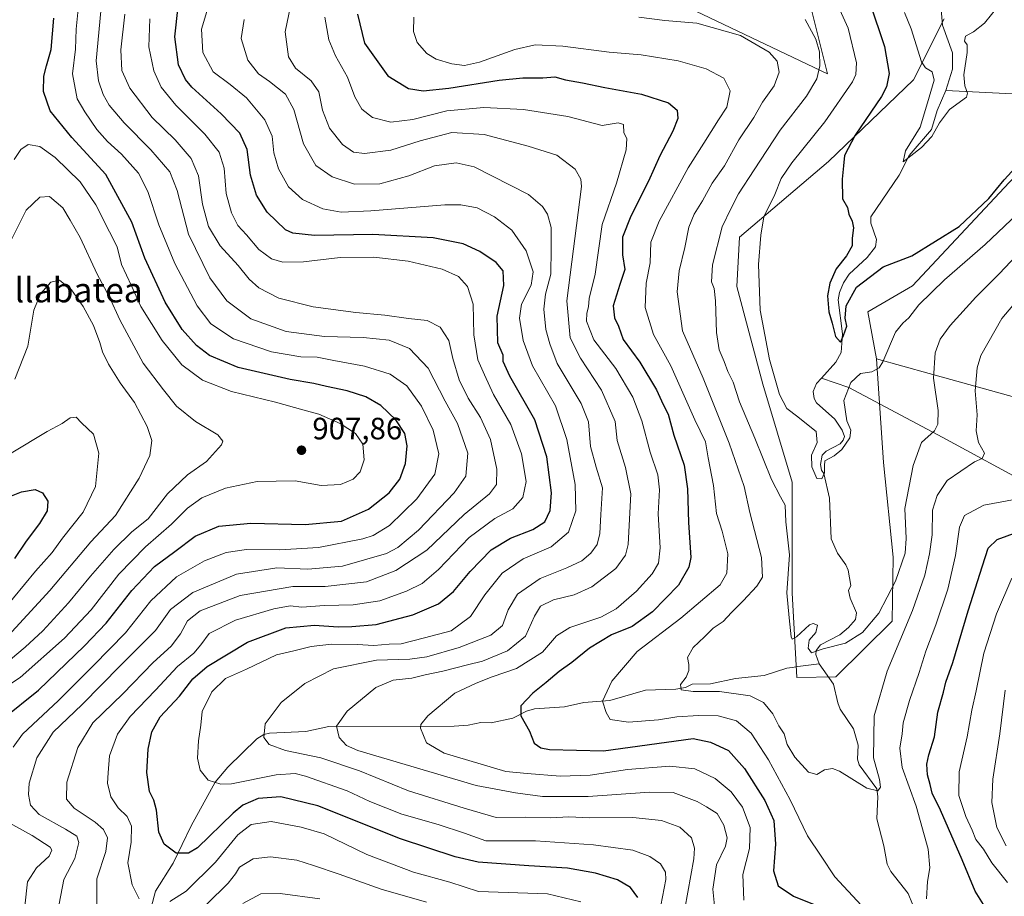
# Model space of a CAD drawing. Units: metres. Extents: x 651489 to 654945, y 4743980 to 4746369.
# Drawn here: x 652622 to 652941, y 4744496 to 4744780 of the extents above; entities that cross this region are included whole.
import ezdxf
from ezdxf.enums import TextEntityAlignment as Align

# ---------------------------------------------------------------- set-up
doc = ezdxf.new("R2010")
doc.units = ezdxf.units.M
doc.header["$MEASUREMENT"] = 0
for name, color, linetype, lineweight in [('Arbolado forestal CxS', 92, 'Continuous', 0), ('Corriente natural lineal', 142, 'Continuous', 13), ('Curva de nivel maestra', 30, 'Continuous', 30), ('Curva de nivel normal', 30, 'Continuous', 0), ('Pastizal CxS', 92, 'Continuous', 0), ('Punto de cota en terreno', 7, 'Continuous', 0), ('Rótulo de punto de cota en terreno', 7, 'Continuous', 0), ('Suelo desnudo CxS', 253, 'Continuous', 0), ('Texto cartográfico', 7, 'Continuous', 0)]:
    doc.layers.add(name, color=color, linetype=linetype, lineweight=lineweight)
doc.styles.add('Style-Arial', font='txt')

# ---------------------------------------------------------------- blocks, each defined once
blk = doc.blocks.new('5PATER')
at = {"layer": 'Suelo desnudo CxS', "linetype": 'Continuous', "lineweight": 0}
h = blk.add_hatch(color=51, dxfattribs=at)
edge = h.paths.add_edge_path()
edge.add_ellipse((0, 0), major_axis=(-0.11, -0.111), ratio=0.999422, start_angle=0, end_angle=360)

msp = doc.modelspace()

# ---------------------------------------------------------------- linework, layer by layer
at = {"layer": 'Arbolado forestal CxS', "color": 92, "linetype": 'Continuous', "lineweight": 0}
for points in [[(652900.0237, 4744670.2083, 828.8346), (652897.2571, 4744685.4261, 826.5052), (652911.7631, 4744693.9027, 826.8411), (652943.0781, 4744727.4187, 825.0527), (652966.8921, 4744751.9239, 827.8946), (652968.4387, 4744776.7415, 824.77), (652952.3261, 4744791.1283, 822.1013), (652930.9419, 4744818.1539, 817.5118), (652904.3473, 4744872.6551, 813.5852), (652876.8305, 4744909.7185, 809.1598), (652870.3715, 4744962.4755, 805.3965), (652880.9511, 4745012.1953, 807.4015), (652833.3467, 4745049.2221, 801.5204), (652816.4215, 4745080.9587, 800.6652), (652803.7271, 4745117.9841, 801.5353), (652783.6279, 4745142.3157, 793.6389), (652778.3383, 4745152.8947, 791.1293), (652788.9177, 4745180.3989, 790.5052), (652798.4387, 4745196.2675, 790.3312), (652803.7291, 4745214.2511, 790.4783), (652794.2083, 4745223.7719, 789.0368), (652781.5137, 4745228.0039, 787.6172), (652764.1675, 4745209.1235, 792.8309)], [(652823.4883, 4744791.6173, 833.9684), (652884.1565, 4744762.6611, 834.6611), (652874.5053, 4744801.2683, 828.4784)], [(652874.5053, 4744801.2683, 828.4784), (652884.1565, 4744762.6611, 834.6611), (652823.4883, 4744791.6173, 833.9684)], [(652921.9493, 4744780.5129, 817.7203), (652912.0623, 4744760.6603, 822.0089), (652884.4611, 4744734.1921, 826.9811), (652855.5601, 4744709.6121, 833.1992), (652854.7247, 4744693.6405, 832.5818), (652863.1861, 4744661.9089, 831.0627), (652872.7055, 4744630.1775, 832.3976), (652872.7047, 4744594.2143, 835.3674), (652874.1791, 4744566.8399, 836.2091), (652886.8981, 4744567.0259, 835.8763), (652905.0811, 4744585.0921, 836.3033), (652905.4945, 4744605.8497, 833.6728), (652902.3213, 4744636.5231, 831.3376), (652900.0237, 4744670.2083, 828.8346), (652917.1637, 4744665.4303, 834.0386), (652958.8355, 4744653.8141, 851.6299)], [(652900.0237, 4744670.2083, 828.8346), (652902.3213, 4744636.5231, 831.3376), (652905.4945, 4744605.8497, 833.6728), (652905.0811, 4744585.0921, 836.3033), (652886.8981, 4744567.0259, 835.8763), (652874.1791, 4744566.8399, 836.2091), (652872.7047, 4744594.2143, 835.3674), (652872.7055, 4744630.1775, 832.3976), (652863.1861, 4744661.9089, 831.0627), (652854.7247, 4744693.6405, 832.5818), (652855.5601, 4744709.6121, 833.1992), (652884.4611, 4744734.1921, 826.9811), (652912.0623, 4744760.6603, 822.0089), (652921.9493, 4744780.5129, 817.7203)], [(652958.8355, 4744653.8141, 851.6299), (652917.1637, 4744665.4303, 834.0386), (652900.0237, 4744670.2083, 828.8346), (652897.2571, 4744685.4261, 826.5052), (652911.7631, 4744693.9027, 826.8411), (652943.0781, 4744727.4187, 825.0527)], [(652900.0237, 4744670.2083, 828.8346), (652917.1637, 4744665.4303, 834.0386), (652958.8355, 4744653.8141, 851.6299), (653027.5165, 4744640.2501, 884.5705)], [(652900.0237, 4744670.2083, 828.8346), (652917.1637, 4744665.4303, 834.0386), (652958.8355, 4744653.8141, 851.6299), (653027.5165, 4744640.2501, 884.5705)]]:
    msp.add_polyline3d(points, dxfattribs=at)
at = {"layer": 'Corriente natural lineal', "color": 142, "linetype": 'Continuous', "lineweight": 13}
for points in [[(652922.5061, 4744757.2261, 818.8397), (652924.6838, 4744764.1617, 818.873), (652924.6938, 4744769.5055, 818.7578), (652921.3966, 4744778.4807, 817.9769), (652920.6532, 4744787.5201, 817.0752)], [(653136.3601, 4744678.5401, 903.6366), (653130.7101, 4744685.1701, 899.3395), (653111.4501, 4744703.3601, 886.4008), (653095.7701, 4744716.2101, 875.842), (653086.9101, 4744721.4301, 870.7194), (653081.2501, 4744724.3001, 868.3812), (653071.7601, 4744729.5601, 863.989), (653055.4601, 4744739.0901, 853.2942), (653038.7201, 4744744.2001, 847.6951), (653028.6201, 4744749.5601, 845.4292), (653017.6501, 4744752.1501, 842.5857), (653006.9301, 4744755.2101, 837.4943), (652984.7101, 4744759.7701, 828.2446), (652962.794, 4744764.6681, 823.5695), (652944.1673, 4744756.2014, 821.7278), (652922.5061, 4744757.2261, 818.8397)], [(652882.175, 4744663.9491, 827.391), (652886.8003, 4744669.0667, 826.6374), (652888.5402, 4744672.207, 826.3005), (652889.0107, 4744678.3036, 825.4817), (652887.6534, 4744689.2698, 824.9961), (652887.9998, 4744691.662, 825.1423), (652889.3466, 4744694.8027, 824.7917), (652891.1721, 4744697.6347, 823.9076), (652897.0242, 4744703.0399, 823.8867), (652899.671, 4744706.4816, 823.6349), (652900.0331, 4744708.8541, 823.4091), (652898.2197, 4744714.2258, 822.5405), (652898.2214, 4744716.2911, 822.3711), (652907.4108, 4744729.7559, 821.7882), (652910.6679, 4744736.1914, 821.6196), (652917.8328, 4744744.5414, 819.903), (652919.7166, 4744750.708, 819.6122), (652922.5061, 4744757.2261, 818.8397)], [(652881.4527, 4744571.2731, 835.3986), (652880.3385, 4744574.2755, 835.3129), (652880.4911, 4744575.6017, 835.2614), (652881.8395, 4744577.3736, 835.2138), (652888.1598, 4744580.6449, 834.8574), (652890.9805, 4744582.989, 834.5984), (652893.1882, 4744585.6018, 834.2703), (652893.6018, 4744587.7483, 834.039), (652891.5371, 4744592.5824, 833.0782), (652891, 4744595, 832.857), (652891.6744, 4744596.6657, 832.6772), (652890.8104, 4744601.5803, 832.2276), (652890.0587, 4744603.3083, 832.2189), (652887.4208, 4744607.1688, 832.7), (652885.3579, 4744611.8132, 832.3432), (652884.825, 4744624.9275, 831.2605), (652883, 4744633, 830.0743), (652882.2228, 4744634.1048, 829.9312), (652881.8223, 4744635.9355, 829.8333), (652882.4624, 4744638.886, 829.5351), (652883.7017, 4744640.1832, 829.3803), (652888.2465, 4744642.6083, 828.5122), (652889.2017, 4744643.7639, 828.7712), (652889.608, 4744645.0276, 828.9149), (652888.9088, 4744647.0303, 828.8184), (652886.5044, 4744650.6065, 828.6511), (652880.6054, 4744655.8792, 828.1988), (652879.7912, 4744657.3123, 828.2904), (652879.5235, 4744659.5511, 828.2124), (652880.5608, 4744662.1631, 827.7958), (652882.175, 4744663.9491, 827.391)], [(653103.5501, 4744575.7601, 903.886), (653094.1507, 4744578.6452, 899.4066), (653062.01, 4744581.04, 885.2778), (653041.2819, 4744585.8408, 877.1803), (653011.78, 4744601.9, 864.5878), (652976.4588, 4744617.2601, 851.7346), (652950.6619, 4744628.8357, 844.1101), (652921.5577, 4744644.7107, 835.8772), (652891.0971, 4744660.8563, 829.3088), (652882.175, 4744663.9491, 827.391)], [(652663.831, 4744488.5414, 880.8741), (652666.1784, 4744497.4547, 878.7447), (652671.8941, 4744506.5153, 875.8434), (652677.6797, 4744518.7186, 872.9315), (652685.5022, 4744532.7993, 869.5644), (652689.6209, 4744537.7142, 868.2105), (652699.0344, 4744546.8994, 865.7334), (652701.2943, 4744548.2799, 865.3006), (652703.0921, 4744548.7715, 864.9843), (652714.8705, 4744549.3123, 862.8016), (652722.3842, 4744550.8773, 861.1094), (652763.0185, 4744551.0095, 853.8673), (652767.5352, 4744551.3044, 853.2441), (652771.6975, 4744552.2184, 852.8323), (652775.0413, 4744552.1243, 852.4219), (652782.086, 4744553.5552, 851.3664), (652786.5127, 4744555.8574, 850.4146), (652789.1228, 4744556.6757, 849.8647), (652798.878, 4744557.2909, 847.6783), (652805.1189, 4744558.7121, 846.6176), (652813.5179, 4744559.3591, 845.4399), (652825.1155, 4744562.7212, 843.0155), (652834.9749, 4744563.0607, 840.9905), (652838.0988, 4744563.5663, 840.3418), (652840.2175, 4744564.6131, 840.0492), (652846.2206, 4744564.7584, 839.1479), (652854.3169, 4744566.5047, 838.022), (652863.6308, 4744567.4586, 837.0123), (652870.9401, 4744569.8468, 836.178), (652872.7005, 4744570.0873, 835.9945), (652874.5252, 4744570.3345, 835.8933), (652881.4527, 4744571.2731, 835.3986)], [(652911.7005, 4744493.289, 844.357), (652910.274, 4744496.6997, 844.309), (652904.6487, 4744503.8058, 842.8939), (652903.4726, 4744506.2107, 842.4081), (652902.4484, 4744512.1401, 841.7878), (652900.0947, 4744520.9322, 841.1493), (652900.5203, 4744528.1483, 840.4763), (652900.1084, 4744530.7001, 840.2484), (652894.4062, 4744538.4818, 839.1979), (652893.9032, 4744540.3043, 839.1027), (652894.1186, 4744544.8472, 838.8126), (652892.5321, 4744550.1223, 838.1168), (652888.2362, 4744556.5673, 836.9288), (652887.4565, 4744558.5308, 836.5992), (652886.0885, 4744564.6798, 836.0849), (652881.4527, 4744571.2731, 835.3986)]]:
    msp.add_polyline3d(points, dxfattribs=at)
at = {"layer": 'Curva de nivel maestra', "color": 30, "linetype": 'Continuous', "lineweight": 30, "flags": 128}
for points, elevation in [([(652822.65, 4744495.3701), (652820.21, 4744498.7101), (652815.99, 4744501.1201), (652808.87, 4744503.2901), (652799.84, 4744504.9201), (652787.24, 4744505.7301), (652770.78, 4744506.8701), (652763.37, 4744508.5701), (652745.67, 4744514.4301), (652718.83, 4744525.2001), (652706.81, 4744528.1101), (652699.51, 4744527.4901), (652694.53, 4744525.3301), (652691.37, 4744522.8201), (652679.73, 4744511.5401), (652676.84, 4744509.7701), (652672.9, 4744509.8001), (652669.02, 4744512.6801), (652667.2, 4744516.5901), (652666.53, 4744523.7701), (652665.65, 4744527.0401), (652664.18, 4744529.8001), (652663.4, 4744535.9201), (652663.82, 4744543.5801), (652665.01, 4744549.1601), (652667.66, 4744554.0301), (652673.9, 4744560.7801), (652678.24, 4744566.3601), (652682.94, 4744570.3301), (652696.04, 4744578.2201), (652708.47, 4744582.9201), (652717.7, 4744583.7801), (652725.46, 4744583.2201), (652729.88, 4744583.3501), (652737.69, 4744584.0001), (652749.62, 4744587.1201), (652757.95, 4744590.7401), (652762.82, 4744594.6801), (652768.24, 4744601.2101), (652775.08, 4744608.2001), (652781.26, 4744612.0101), (652788.57, 4744614.8401), (652792.41, 4744617.2901), (652794.23, 4744621.0201), (652794.58, 4744626.7101), (652793.08, 4744638.3901), (652789.25, 4744650.4401), (652781.09, 4744664.5601), (652778.9, 4744669.3401), (652778.95, 4744671.3701), (652777.25, 4744675.3201), (652777.01, 4744684.0401), (652779.19, 4744694.0001), (652778.89, 4744698.7101), (652776.66, 4744701.4301), (652771.32, 4744704.9801), (652766.01, 4744707.4501), (652756.26, 4744709.4901), (652736.66, 4744710.5101), (652717.71, 4744710.2001), (652710.74, 4744710.9401), (652708.35, 4744712.0201), (652702.35, 4744717.8001), (652698.97, 4744723.2601), (652697.02, 4744729.8101), (652695.92, 4744738.0701), (652693.52, 4744743.3701), (652687.48, 4744749.6801), (652677.96, 4744758.3701), (652675.85, 4744760.8601), (652673.57, 4744765.6101), (652672.43, 4744774.6701), (652673.53, 4744784.4701)], 875), ([(652897.91, 4744785.6301), (652902.64, 4744771.5301), (652904.16, 4744762.7601), (652903.24, 4744758.4601), (652901.64, 4744755.3401), (652893.08, 4744742.8001), (652889.64, 4744736.1001), (652889.37, 4744732.8201), (652888.85, 4744728.4401), (652889.01, 4744722.1001), (652890.58, 4744719.3101), (652891.05, 4744717.0701), (652892.16, 4744714.8801), (652892.53, 4744712.6701), (652892.17, 4744709.3701), (652892.09, 4744706.8401), (652890.26, 4744703.6501), (652886.95, 4744699.3601), (652884.85, 4744694.7301), (652884.19, 4744690.5801), (652884.57, 4744685.4301), (652885.66, 4744681.7401), (652886.76, 4744677.4801), (652888.37, 4744675.6401), (652889.36, 4744677.7001), (652890.38, 4744680.8001), (652889.9, 4744683.3701), (652890.17, 4744687.3701), (652893.51, 4744693.4201), (652902.18, 4744700.0301), (652911.51, 4744703.6501), (652926.88, 4744713.0701), (652936.47, 4744722.2101), (652941.42, 4744728.2601), (652947.63, 4744734.9401)], 825), ([(652731.71, 4744782.0501), (652734, 4744772.6201), (652741.51, 4744762.0201), (652748.18, 4744757.9201), (652752.95, 4744757.1501), (652761.3, 4744757.9601), (652777.67, 4744760.5701), (652785.3, 4744761.3901), (652791.8, 4744761.3501), (652795.65, 4744761.6601), (652799.13, 4744760.6501), (652804.62, 4744759.7401), (652811.95, 4744758.2001), (652823.8, 4744756.0601), (652832.52, 4744753.2401), (652835.35, 4744750.9101), (652835.62, 4744748.2001), (652833.98, 4744744.0601), (652829.72, 4744736.0701), (652826.12, 4744727.7901), (652820.38, 4744716.4901), (652817.66, 4744709.6101), (652817.61, 4744703.9501), (652818.45, 4744699.1601), (652816.8, 4744694.2701), (652814.64, 4744687.3401), (652815.09, 4744683.5101), (652816.39, 4744680.7801), (652817.82, 4744676.4901), (652823.22, 4744669.1401), (652828.66, 4744660.1501), (652830.82, 4744655.3701), (652832.47, 4744652.2101), (652834.29, 4744645.3801), (652837.62, 4744635.6601), (652838.77, 4744627.9901), (652839.08, 4744617.0901), (652839.79, 4744605.7201), (652839.13, 4744602.5601), (652835.76, 4744596.7201), (652827.37, 4744588.1101), (652820.77, 4744583.3901), (652814.05, 4744580.6101), (652806.92, 4744576.3101), (652801.23, 4744571.6101), (652797.13, 4744568.7101), (652792.92, 4744565.2201), (652788.54, 4744561.7401), (652784.67, 4744557.5501), (652784.66, 4744554.3701), (652787.45, 4744549.4001), (652788.98, 4744545.5001), (652791.1, 4744543.9701), (652793.98, 4744543.4001), (652811.44, 4744543.0301), (652840.62, 4744547.0201), (652846.18, 4744545.8101), (652851.99, 4744543.0801), (652857.23, 4744537.3201), (652863.82, 4744526.8601), (652866.68, 4744520.4201), (652867.27, 4744512.7101), (652866.64, 4744504.0401), (652868.19, 4744499.1501), (652873.13, 4744495.8401), (652880.4, 4744492.9301)], 850), ([(652616.65, 4744553.3701), (652628.2, 4744562.7101), (652643.15, 4744577.0401), (652650.2, 4744584.3701), (652658.48, 4744595.0401), (652665.79, 4744602.7701), (652672.47, 4744607.6301), (652678.99, 4744612.6401), (652686.66, 4744615.8601), (652697.07, 4744616.8701), (652714.66, 4744616.4401), (652726.49, 4744617.5501), (652735.22, 4744621.3701), (652741.95, 4744626.7101), (652745.41, 4744631.1901), (652747.26, 4744636.1901), (652747.83, 4744641.9201), (652747.05, 4744645.9901), (652744.17, 4744650.3501), (652739.29, 4744655.0501), (652734.37, 4744657.8601), (652728.32, 4744659.8301), (652721.62, 4744661.2001), (652717.5, 4744662.1901), (652709.83, 4744663.4301), (652693.01, 4744667.4101), (652683.69, 4744671.2101), (652679.47, 4744674.5601), (652674.86, 4744679.7501), (652669.28, 4744688.6101), (652662.74, 4744702.8001), (652658.5, 4744714.5601), (652650.03, 4744729.9401), (652639, 4744741.9901), (652632.01, 4744750.6101), (652629.8, 4744756.9301), (652629.96, 4744761.9301), (652630.76, 4744765.2801), (652632.35, 4744770.5401), (652633.23, 4744780.7201)], 900), ([(652615, 4744623.9901), (652622.66, 4744626.9801), (652627.16, 4744627.7601), (652629.53, 4744626.7001), (652631.18, 4744624.0001), (652630.97, 4744620.8601), (652628.53, 4744616.7101), (652624.17, 4744611.0401), (652620.42, 4744605.3701)], 925), ([(652935.84, 4744491.4201), (652932.04, 4744497.4201), (652927.86, 4744507.6301), (652920.8, 4744523.7701), (652918.14, 4744529.2201), (652917.49, 4744532.0701), (652916.56, 4744535.2201), (652916.38, 4744538.7201), (652917, 4744541.7501), (652918.81, 4744547.5401), (652919.94, 4744555.6001), (652921.82, 4744561.9901), (652922.52, 4744565.3201), (652924.76, 4744571.7101), (652929.76, 4744588.3701), (652934.44, 4744603.0401), (652936.3, 4744608.7901), (652939.18, 4744611.5401), (652945.62, 4744613.9001)], 850)]:
    msp.add_lwpolyline(points, dxfattribs=dict(at, elevation=elevation))
at = {"layer": 'Curva de nivel normal', "color": 30, "linetype": 'Continuous', "lineweight": 0, "flags": 128}
for points, elevation in [([(652847.94, 4744488.34), (652846.91, 4744498.09), (652848.15, 4744506.06), (652851.02, 4744512.08), (652851.56, 4744514.81), (652850.5, 4744518.9), (652848.34, 4744522.69), (652844.89, 4744524.86), (652841.85, 4744526.55), (652834.05, 4744529.48), (652826.35, 4744529.64), (652806.47, 4744528.17), (652791.7, 4744528.21), (652782.96, 4744529.37), (652770.2, 4744531.78), (652731.84, 4744543.1), (652728.13, 4744544.75), (652725.7, 4744547.29), (652724.92, 4744550.99), (652728.33, 4744555.83), (652737.64, 4744563.5), (652743.26, 4744565.96), (652749.29, 4744566.55), (652753.64, 4744567.63), (652759.4, 4744568.86), (652767.35, 4744570.93), (652772.28, 4744572.09), (652780.32, 4744575.49), (652786.14, 4744580.2), (652789.05, 4744586.7), (652791.06, 4744589.95), (652795.29, 4744592.03), (652801.98, 4744593.6), (652807.73, 4744596.18), (652815.52, 4744602.16), (652818.64, 4744606.44), (652819.51, 4744609.98), (652820.34, 4744626.34), (652818.6, 4744634.91), (652815.88, 4744643.71), (652815.28, 4744649.84), (652810.81, 4744659.97), (652804.02, 4744670.44), (652800.68, 4744677.03), (652799.61, 4744689.04), (652804.32, 4744726.07), (652804.17, 4744728.43), (652802.34, 4744731.74), (652796.36, 4744736.31), (652787.08, 4744739.2), (652772.79, 4744743), (652762.25, 4744743.59), (652751.97, 4744740.95), (652742.46, 4744737.84), (652733.95, 4744736.76), (652730.34, 4744737.27), (652726.8, 4744739.7), (652722.55, 4744744.97), (652720.33, 4744750.85), (652719.09, 4744756.84), (652716.65, 4744760.4), (652711.54, 4744764.52), (652709.25, 4744768.19), (652708.22, 4744776.31), (652710.64, 4744787.86)], 860), ([(652947.78, 4744719.13), (652935.29, 4744707.31), (652922.14, 4744695.8), (652913.74, 4744687.65), (652910.51, 4744683.48), (652908.58, 4744681.78), (652906.15, 4744678.81), (652902.12, 4744669.16), (652900.86, 4744667.26), (652898.5, 4744666.01), (652894.82, 4744665.39), (652891.75, 4744662.51), (652889.46, 4744656.71), (652890.42, 4744650.04), (652891.74, 4744647.04), (652891.35, 4744644.58), (652888.83, 4744640.8), (652886.27, 4744638.68), (652883.32, 4744637.09), (652883.16, 4744635.48), (652883.19, 4744633.15), (652882.29, 4744631.28), (652880.63, 4744631.4), (652879.09, 4744635.09), (652878.99, 4744638.96), (652880.74, 4744643.01), (652880.44, 4744646.58), (652877.83, 4744648.62), (652874.5, 4744651.37), (652870.99, 4744654.08), (652868.55, 4744658.66), (652865.38, 4744669.94), (652862.34, 4744685.96), (652861.74, 4744700.81), (652862.51, 4744710.26), (652863.48, 4744716.2), (652867.07, 4744723.5), (652869.09, 4744728.66), (652872.56, 4744733.81), (652883.29, 4744747.02), (652892.2, 4744760.09), (652893.38, 4744762.4), (652893.5, 4744766.26), (652890.88, 4744777.43), (652886.09, 4744788.03)], 830), ([(652619.95, 4744544.21), (652622.99, 4744548.37), (652634.64, 4744559.37), (652646.03, 4744570.71), (652656.44, 4744581.24), (652664.68, 4744591.64), (652672.95, 4744599.45), (652682.06, 4744604.62), (652689.05, 4744607.39), (652695.73, 4744608.35), (652706.52, 4744608.25), (652719.02, 4744608.96), (652733.46, 4744611.77), (652736.81, 4744612.91), (652742.04, 4744616.16), (652750.88, 4744624.71), (652756.72, 4744632.71), (652758.12, 4744639.37), (652756.28, 4744647.04), (652752.43, 4744654.85), (652747.65, 4744661.41), (652742.3, 4744665.2), (652734, 4744667.78), (652723.96, 4744669.62), (652718.56, 4744670.75), (652713.29, 4744670.84), (652703.81, 4744672.42), (652691.5, 4744676.72), (652684.1, 4744681.52), (652679.67, 4744687.42), (652672.4, 4744701.16), (652667.25, 4744713.67), (652663.71, 4744724.46), (652660.63, 4744730.38), (652655.18, 4744736.6), (652650.55, 4744740.64), (652647.14, 4744744.56), (652643.28, 4744750.36), (652640.74, 4744754.5), (652639.27, 4744762.69), (652640.24, 4744770.66), (652640.42, 4744777.18), (652641.25, 4744785.84)], 895), ([(652829.5, 4744490.04), (652831.72, 4744501.29), (652831.57, 4744503.67), (652829.97, 4744506.33), (652826.46, 4744508.75), (652821.04, 4744510.76), (652808.22, 4744512.53), (652789.39, 4744513.81), (652773.34, 4744513.81), (652766.34, 4744516.28), (652757.82, 4744519.07), (652746.04, 4744522.49), (652735.69, 4744526.61), (652728.38, 4744530), (652714.82, 4744534.83), (652711.51, 4744535.6), (652705.29, 4744535.19), (652690.86, 4744532.32), (652687.35, 4744532.21), (652683.26, 4744533.49), (652680.6, 4744536.72), (652679.82, 4744540.57), (652680.16, 4744546.25), (652680.85, 4744551.28), (652681.26, 4744555.74), (652684.4, 4744562.14), (652688.9, 4744566.5), (652695.64, 4744569.52), (652705.38, 4744574.1), (652710.98, 4744575.47), (652716.62, 4744576.83), (652723.29, 4744577.59), (652731.62, 4744577.48), (652736.95, 4744577.13), (652741.99, 4744577.59), (652745.87, 4744577.76), (652753.46, 4744579.62), (652762.07, 4744581.98), (652768.29, 4744586.62), (652772.95, 4744593.59), (652778.62, 4744600.64), (652785.42, 4744605.34), (652794.48, 4744609.16), (652800.12, 4744613.93), (652802.48, 4744620.82), (652802.32, 4744629.37), (652799.58, 4744644), (652795.86, 4744654.95), (652788.44, 4744667.86), (652785.39, 4744676.14), (652784.23, 4744683.4), (652784.86, 4744687.93), (652788.05, 4744694.12), (652788.69, 4744698.42), (652786.41, 4744705.17), (652781.79, 4744711.88), (652776.16, 4744716.29), (652770.51, 4744719.13), (652765.2, 4744720.15), (652759.98, 4744720.12), (652736, 4744718.19), (652726.39, 4744717.79), (652720.42, 4744718.87), (652713.88, 4744721.87), (652709.26, 4744726.01), (652706.05, 4744731.8), (652704.57, 4744736.99), (652704, 4744742.42), (652701.67, 4744747.76), (652695.72, 4744754.81), (652690.42, 4744759.17), (652684.87, 4744763.29), (652681.54, 4744769.62), (652681.06, 4744777.1), (652683.43, 4744785.04)], 870), ([(652939.59, 4744784.68), (652935.02, 4744779.05), (652931.55, 4744776.23), (652928.86, 4744774.87), (652928.56, 4744773.21), (652929.45, 4744772.05), (652929.47, 4744769.54), (652928.39, 4744762.37), (652928.68, 4744758.71), (652929.59, 4744756.36), (652929.2, 4744755.04), (652923.67, 4744751.05), (652920.48, 4744746.71), (652918, 4744742.36), (652914.62, 4744738.77), (652908.7, 4744734.06), (652909.48, 4744737.68), (652914.21, 4744745.38), (652916.59, 4744753.24), (652918.71, 4744760.59), (652918.07, 4744763.28), (652915.95, 4744764.6), (652914.68, 4744766.54), (652911.31, 4744777.24), (652909.17, 4744782.59)], 820), ([(652648.43, 4744783.03), (652646.91, 4744766.86), (652647.66, 4744760.42), (652649.15, 4744755.9), (652651.08, 4744752.5), (652656, 4744746.76), (652664.62, 4744738.04), (652670.77, 4744730.82), (652673.16, 4744724.78), (652676.9, 4744710.62), (652683.75, 4744696.49), (652689.26, 4744688.96), (652697.12, 4744683.12), (652708.59, 4744679.07), (652721.01, 4744677.39), (652733.54, 4744677.06), (652741.91, 4744676.19), (652748.53, 4744673.51), (652754.6, 4744667.13), (652760.07, 4744656.48), (652764.09, 4744649.2), (652767.44, 4744639.53), (652766.83, 4744632.12), (652763.08, 4744626.73), (652751.5, 4744614.64), (652744.76, 4744608.94), (652741.09, 4744606.98), (652726.85, 4744602.87), (652715.57, 4744601.99), (652705.57, 4744602.32), (652692.42, 4744600.34), (652678.31, 4744594.41), (652671.05, 4744588.87), (652666.11, 4744582.04), (652654.77, 4744570.71), (652642.33, 4744558.04), (652632.97, 4744549.04), (652627.63, 4744540.73), (652625.19, 4744532.51), (652624.93, 4744528.87), (652625.6, 4744525.41), (652628.45, 4744522.35), (652637, 4744517.62), (652640.61, 4744515.33), (652641.24, 4744513.21), (652639.96, 4744508.03), (652636.44, 4744501.25), (652634.92, 4744493.41)], 890), ([(652647.14, 4744488.9), (652647.09, 4744501.47), (652650.07, 4744510.3), (652650.57, 4744514.82), (652649.33, 4744517.51), (652646.54, 4744519.82), (652639.79, 4744524.37), (652637.26, 4744527.37), (652637.45, 4744532.79), (652640.94, 4744544.1), (652645.88, 4744552.09), (652655.61, 4744561.45), (652665.36, 4744571.71), (652671.21, 4744576.99), (652674.26, 4744580.94), (652676.57, 4744585.17), (652680.62, 4744588.38), (652693.6, 4744593.37), (652710.7, 4744596.27), (652721.22, 4744596.31), (652734.62, 4744597.87), (652744.12, 4744601.53), (652754.12, 4744608.1), (652766.33, 4744619.71), (652774.51, 4744626.37), (652776.76, 4744629.37), (652776.91, 4744634.37), (652774.78, 4744644.04), (652771.58, 4744651.14), (652767.53, 4744657.41), (652764.63, 4744663.38), (652762.56, 4744670.32), (652761.34, 4744676.08), (652758.47, 4744680.47), (652754.23, 4744682.63), (652748.22, 4744683.23), (652740.58, 4744684.37), (652731.17, 4744685.18), (652717.28, 4744687.04), (652706.14, 4744689.9), (652699.66, 4744693.18), (652696.51, 4744696.01), (652692.92, 4744700.44), (652687.18, 4744706.86), (652683.38, 4744713.14), (652681.38, 4744720.38), (652680.11, 4744729.53), (652677.72, 4744735.14), (652672.52, 4744741.27), (652665.05, 4744748.47), (652657.88, 4744757.96), (652655.26, 4744763.7), (652654.86, 4744770.45), (652656.24, 4744782.04)], 885), ([(652856.98, 4744494.5), (652856.68, 4744502.87), (652858.8, 4744511.33), (652859.04, 4744518.16), (652856.55, 4744524.75), (652852.93, 4744529.71), (652847.66, 4744534.08), (652841.12, 4744537.11), (652833.02, 4744538.06), (652819.29, 4744536.96), (652807.19, 4744535.15), (652797.38, 4744534.76), (652786.73, 4744535.6), (652779.76, 4744536.34), (652759.78, 4744542.27), (652754.09, 4744545.59), (652752.14, 4744550.37), (652752.25, 4744551.56), (652754.55, 4744554.37), (652763.3, 4744561.68), (652770.2, 4744564.94), (652775.37, 4744567.03), (652783.27, 4744569.69), (652791.68, 4744574.96), (652796.19, 4744580.27), (652800.6, 4744583.03), (652810.62, 4744586.4), (652815.62, 4744589.04), (652822.17, 4744594.75), (652827.29, 4744600.48), (652829.32, 4744603.93), (652829.86, 4744608.84), (652829.25, 4744619.91), (652829.63, 4744627.68), (652829.08, 4744632.5), (652826.6, 4744639.86), (652823.89, 4744650.04), (652821.03, 4744657.71), (652815.46, 4744667.04), (652808.34, 4744676.37), (652806, 4744682.37), (652806.07, 4744685.04), (652806.66, 4744687.04), (652806.82, 4744689.78), (652808.79, 4744697.67), (652811.05, 4744713.78), (652815.67, 4744727.16), (652818.81, 4744737.98), (652819.08, 4744741.64), (652818.13, 4744743.45), (652817.98, 4744746.25), (652816.19, 4744746.75), (652811.07, 4744745.88), (652799.96, 4744748.8), (652785.54, 4744751.12), (652772.7, 4744751.7), (652760.7, 4744750.64), (652749.64, 4744747.83), (652742.5, 4744746.99), (652736.54, 4744748.48), (652733.14, 4744751.19), (652730.77, 4744755.21), (652728.47, 4744761.61), (652724.54, 4744768.45), (652722.4, 4744773.71), (652721.14, 4744781.04)], 855), ([(652895.14, 4744492.84), (652886.53, 4744502.07), (652882.12, 4744508.82), (652877.65, 4744515.4), (652872.05, 4744527.14), (652865.04, 4744540.13), (652859.35, 4744548.7), (652854.65, 4744552.73), (652848.69, 4744554.4), (652842.29, 4744554.48), (652835.29, 4744554), (652829.29, 4744553.05), (652819.61, 4744552.26), (652813.62, 4744553.18), (652812.38, 4744555.47), (652811.16, 4744559.09), (652814.18, 4744565.58), (652822.45, 4744575.2), (652836.6, 4744586.02), (652849.3, 4744596.88), (652851.48, 4744600.69), (652851.76, 4744606.97), (652849.95, 4744614.31), (652848.18, 4744620.04), (652847.12, 4744629.04), (652845.42, 4744638.1), (652844.55, 4744643.28), (652841.15, 4744650.37), (652833.34, 4744667.88), (652827.65, 4744678.04), (652825.02, 4744686.8), (652825.31, 4744694.71), (652826.61, 4744701.37), (652826.84, 4744708.04), (652829.5, 4744714.81), (652838.92, 4744732.11), (652844.05, 4744740.14), (652848.74, 4744747.71), (652851.48, 4744751.8), (652852.56, 4744757.15), (652850.47, 4744761.22), (652844.8, 4744764.22), (652835.74, 4744766.83), (652823.68, 4744768.81), (652813.27, 4744769.72), (652798.29, 4744771.66), (652789.29, 4744772.04), (652782.71, 4744770.53), (652771.31, 4744766.48), (652766.38, 4744765.34), (652762.29, 4744765.84), (652757.25, 4744767.38), (652754.14, 4744769.29), (652751.08, 4744772.8), (652749.86, 4744776.33), (652749.98, 4744780.99)], 845), ([(652822.93, 4744781.05), (652831.4, 4744779.94), (652841.8, 4744779.04), (652855.92, 4744775.12), (652865.18, 4744769.72), (652867.84, 4744766.74), (652868.48, 4744763.23), (652866.8, 4744758.78), (652863.11, 4744753.49), (652860.2, 4744748.5), (652855.37, 4744741.23), (652850.72, 4744732.78), (652846.78, 4744727.12), (652843.58, 4744721.44), (652840.84, 4744717.1), (652839.13, 4744712.88), (652837.86, 4744706.28), (652835.98, 4744698.74), (652835.41, 4744691.94), (652837.1, 4744679.27), (652843.78, 4744663.91), (652852.22, 4744642.84), (652857.06, 4744628.71), (652858.98, 4744620.37), (652862.68, 4744605.71), (652863.06, 4744599.37), (652861.18, 4744596.4), (652856.82, 4744591.62), (652852.95, 4744587.91), (652850.32, 4744585), (652847.08, 4744582.82), (652844.24, 4744579.94), (652840.56, 4744576.54), (652838.74, 4744573.29), (652839.16, 4744571.04), (652839.15, 4744569.03), (652838.27, 4744566.88), (652836.41, 4744564.48), (652836.68, 4744562.76), (652840.58, 4744562.26), (652849.13, 4744562.24), (652859.06, 4744560.81), (652863.38, 4744558.67), (652866.38, 4744555.03), (652868.4, 4744551.16), (652870.09, 4744548.48), (652871.08, 4744545.06), (652873.57, 4744540.96), (652877.98, 4744536.07), (652880.66, 4744535.36), (652883.17, 4744536.88), (652885.81, 4744537.23), (652888.01, 4744536.44), (652896.95, 4744530.91), (652900.43, 4744529.98), (652901.32, 4744531.18), (652900.96, 4744533.71), (652899.02, 4744540.71), (652899.23, 4744554.34), (652903.54, 4744568.89), (652911.76, 4744588.56), (652915.74, 4744599.95), (652917.28, 4744606.94), (652918.11, 4744613.04), (652918.2, 4744621.04), (652919.75, 4744625.85), (652922.91, 4744630.67), (652931.8, 4744636.72), (652934.34, 4744637.85), (652935.02, 4744639.53), (652933.17, 4744643.08), (652932.35, 4744646.77), (652932.74, 4744652.02), (652931.99, 4744659.84), (652932.71, 4744667.22), (652933.9, 4744671.31), (652940.65, 4744683.29), (652949.62, 4744693.84)], 840), ([(652660.81, 4744494.97), (652658.54, 4744499.56), (652657.14, 4744506.65), (652658.24, 4744513.34), (652658.36, 4744518.54), (652656.96, 4744521.71), (652654.08, 4744524.5), (652651.65, 4744528.11), (652650.64, 4744532.55), (652650.78, 4744535.91), (652651.22, 4744541.42), (652653.82, 4744548.39), (652657.92, 4744554.11), (652666.2, 4744562.72), (652673.34, 4744570.37), (652678.54, 4744574.71), (652680.86, 4744577.37), (652683.57, 4744581.09), (652692.12, 4744585.36), (652704.54, 4744589.12), (652709.8, 4744590.01), (652713.66, 4744589.63), (652721, 4744590.14), (652730.29, 4744590.32), (652738.95, 4744591.7), (652747.62, 4744594.75), (652752.62, 4744597.25), (652757.95, 4744601.87), (652767.93, 4744612.19), (652776.19, 4744618.4), (652782.08, 4744621.51), (652785.28, 4744625.14), (652786.43, 4744630.37), (652784.93, 4744639.35), (652781.47, 4744648.89), (652775.83, 4744658.58), (652772.84, 4744664.94), (652770.68, 4744669.83), (652769.42, 4744678.01), (652769.2, 4744687.93), (652767.37, 4744693.61), (652764.43, 4744696.85), (652759.16, 4744699.24), (652748.14, 4744701.9), (652737.02, 4744703.15), (652726.05, 4744703.01), (652714.22, 4744701.69), (652707.46, 4744701.55), (652703.75, 4744702.66), (652699.7, 4744705.6), (652695.7, 4744710.4), (652692.87, 4744713.49), (652690.78, 4744717.53), (652689.1, 4744723.86), (652688.39, 4744732.07), (652686.82, 4744737.2), (652682.13, 4744743.12), (652672.7, 4744752.45), (652668.05, 4744758.3), (652665.64, 4744763.58), (652663.97, 4744771.37), (652664.29, 4744780.5)], 880), ([(652837.85, 4744491.71), (652840.74, 4744508.01), (652840.98, 4744511.41), (652840.01, 4744514.82), (652836.26, 4744518.22), (652830.29, 4744520.45), (652820.95, 4744521.36), (652806.95, 4744521.26), (652800.28, 4744521.62), (652794.28, 4744521.3), (652786.22, 4744521.44), (652776.67, 4744521.38), (652766.33, 4744524.41), (652748.25, 4744530), (652732.31, 4744536.49), (652719.8, 4744540.73), (652708.28, 4744543.12), (652703, 4744545.02), (652701.25, 4744547.38), (652701.75, 4744551.77), (652706.97, 4744558.72), (652714.62, 4744564.85), (652723.95, 4744569.6), (652737.88, 4744572.42), (652748.67, 4744572.74), (652754.22, 4744573.51), (652764.62, 4744576.57), (652774.97, 4744580.48), (652778.67, 4744583.68), (652780.53, 4744588.8), (652783.59, 4744593.79), (652790.95, 4744598.95), (652799.62, 4744602.34), (652804.44, 4744604.65), (652807.37, 4744607.12), (652809.38, 4744609.99), (652810.34, 4744613.53), (652810.65, 4744619.71), (652811.18, 4744628.37), (652809.15, 4744635.04), (652807.29, 4744641.71), (652806.62, 4744649.71), (652804.26, 4744655.71), (652796.44, 4744668.71), (652794.02, 4744675.04), (652792.81, 4744679.71), (652792.14, 4744686.33), (652792.7, 4744691.19), (652794.38, 4744697.61), (652794.54, 4744705.92), (652794.52, 4744712.77), (652793.27, 4744717.11), (652791.65, 4744719.62), (652787.13, 4744723.55), (652769.51, 4744732.42), (652763.7, 4744733.79), (652756.62, 4744732.83), (652748.29, 4744729.57), (652738.95, 4744726.94), (652730.68, 4744726.9), (652723.44, 4744729.18), (652718.22, 4744732.91), (652714.22, 4744739.96), (652711.04, 4744751.06), (652708.34, 4744756.07), (652703.12, 4744760.21), (652699.54, 4744762.63), (652696.16, 4744767.1), (652693.98, 4744774.09), (652694.9, 4744780.26)], 865), ([(652876.85, 4744780.23), (652880.31, 4744773.92), (652881.55, 4744769.73), (652881.68, 4744765.21), (652880.7, 4744760.98), (652877.34, 4744755.42), (652868.81, 4744744.4), (652860.39, 4744731.5), (652855.22, 4744723.75), (652852.86, 4744719.09), (652850.02, 4744712.96), (652846.86, 4744700.67), (652846.54, 4744695.13), (652847.42, 4744693), (652847.86, 4744689.04), (652848.11, 4744678.73), (652848.96, 4744673.15), (652850.57, 4744669.32), (652851.82, 4744666.05), (652853.57, 4744662.57), (652855.6, 4744656.18), (652860.57, 4744644.41), (652865.96, 4744631.04), (652868.88, 4744625.41), (652870.38, 4744622.75), (652870.58, 4744617.32), (652871.86, 4744606.6), (652871, 4744594.25), (652871.69, 4744586.15), (652872.35, 4744579.98), (652872.67, 4744579.2), (652874.06, 4744579.97), (652878.25, 4744583.87), (652879.48, 4744584.35), (652880.95, 4744583.76), (652880.31, 4744581.43), (652878.24, 4744578.94), (652877.86, 4744576.27), (652878.99, 4744574.81), (652882.73, 4744576.1), (652889.95, 4744577.96), (652895.49, 4744581.42), (652900.75, 4744587.68), (652906.17, 4744598.01), (652909.37, 4744607.11), (652909.61, 4744611.84), (652909.24, 4744621.61), (652911.91, 4744635.53), (652914.62, 4744643.09), (652918.82, 4744646.77), (652919.98, 4744649.02), (652920.05, 4744653.42), (652918.49, 4744663.87), (652919.11, 4744672.18), (652920.69, 4744676.51), (652923.95, 4744680.98), (652932.29, 4744690.17), (652939.92, 4744697.84), (652945.33, 4744703.58)], 835), ([(652613.12, 4744560.85), (652622.29, 4744566.82), (652636.62, 4744579.53), (652645.29, 4744588.76), (652654.29, 4744600.3), (652662.88, 4744609.18), (652671.33, 4744616.56), (652676.52, 4744621.69), (652681.16, 4744625.09), (652688.87, 4744628.2), (652699.09, 4744630.4), (652711.48, 4744630.57), (652719.93, 4744629.05), (652726.2, 4744629.44), (652730.29, 4744631.12), (652732.56, 4744633.55), (652733.88, 4744637.42), (652733.4, 4744642.5), (652730.99, 4744645.92), (652726.04, 4744649.22), (652719.13, 4744652.28), (652713.91, 4744653.67), (652705.06, 4744656.16), (652690.79, 4744659.63), (652681.37, 4744663.28), (652674.71, 4744668.25), (652668.27, 4744676.16), (652661.42, 4744687.17), (652658.4, 4744693.86), (652655.1, 4744700.76), (652653.76, 4744706.56), (652651.25, 4744711.42), (652646.75, 4744720.15), (652641.68, 4744727.62), (652633.64, 4744735.5), (652628.62, 4744739.06), (652624.89, 4744739.72), (652622.45, 4744738.1), (652620.26, 4744734.86)], 905), ([(652614.93, 4744569.16), (652623.86, 4744576.63), (652629.62, 4744581.89), (652637.95, 4744591.02), (652645.04, 4744599.72), (652652.63, 4744608.35), (652658.52, 4744614.03), (652663.76, 4744618.29), (652670, 4744626.37), (652676.56, 4744632.59), (652682.67, 4744636.92), (652687.62, 4744642.26), (652688.05, 4744643.49), (652686.37, 4744645.49), (652679.11, 4744649.83), (652672.98, 4744654.85), (652668.72, 4744660.15), (652662.15, 4744668.82), (652654.56, 4744682.86), (652651.19, 4744690.16), (652647.23, 4744697.65), (652641.72, 4744709.52), (652638.52, 4744715.12), (652636.05, 4744719.18), (652631.81, 4744722.83), (652628.64, 4744722.68), (652624.18, 4744718.46), (652617.6, 4744705.23)], 910), ([(652617.17, 4744579.04), (652631.89, 4744595.04), (652645.18, 4744610.79), (652653.17, 4744619.37), (652660.85, 4744631.45), (652664.27, 4744638.8), (652664.94, 4744643.69), (652663.49, 4744648.24), (652659.39, 4744656), (652654.69, 4744662.44), (652650.9, 4744668.4), (652648.92, 4744672.41), (652648.1, 4744675.53), (652646.02, 4744681.04), (652642.72, 4744687.15), (652638.89, 4744692.62), (652635.02, 4744695.7), (652632.26, 4744695.06), (652628.87, 4744691.27), (652626.74, 4744685.96), (652624.79, 4744674.32), (652620.5, 4744663.59)], 915), ([(652612.85, 4744584), (652627.22, 4744601.33), (652632.62, 4744607.37), (652635.96, 4744612.04), (652642.68, 4744620.47), (652646.74, 4744628.75), (652647.73, 4744639.6), (652646.01, 4744645.69), (652642.17, 4744649.47), (652640.42, 4744651.23), (652638.52, 4744651.03), (652635.87, 4744649.25), (652631.03, 4744646.62), (652619.35, 4744639.53)], 920), ([(652948.26, 4744625.17), (652934.87, 4744622.75), (652928.57, 4744619.38), (652926.99, 4744615.6), (652925.7, 4744606.39), (652923.13, 4744595.46), (652919.3, 4744583.84), (652916.02, 4744575.37), (652913.93, 4744568.37), (652910.72, 4744559.37), (652908.71, 4744552.04), (652908.33, 4744548.47), (652907.56, 4744543.84), (652908.39, 4744537.58), (652912.94, 4744525.08), (652916.76, 4744511.13), (652917.33, 4744505.01), (652916.55, 4744500.57), (652916.21, 4744494.99)], 845), ([(652943.94, 4744599.06), (652938.94, 4744587.47), (652934.83, 4744574.67), (652932.42, 4744562.46), (652931, 4744556.18), (652929.43, 4744547.53), (652926.84, 4744536.19), (652926.76, 4744528.49), (652929.01, 4744521.65), (652931.02, 4744517.24), (652932.24, 4744514.21), (652934.71, 4744511.08), (652937.4, 4744506.62), (652942.55, 4744500.26)], 855), ([(652941.78, 4744562.71), (652940.02, 4744548.48), (652937.74, 4744533.79), (652937.46, 4744526.2), (652939.12, 4744518.12), (652942.1, 4744512.14)], 860), ([(652623.76, 4744492.57), (652624.61, 4744500.48), (652627.61, 4744505.04), (652631.68, 4744508.78), (652632.51, 4744510.74), (652631.94, 4744511.73), (652626.15, 4744515.57), (652617.77, 4744520.14)], 895), ([(652804.08, 4744493.98), (652793.29, 4744496.61), (652770.93, 4744497.35), (652761.59, 4744500.35), (652749.87, 4744503.62), (652734.69, 4744509.38), (652720.9, 4744516.08), (652713.36, 4744518.2), (652703.64, 4744520.08), (652697.18, 4744519.11), (652692.82, 4744515.73), (652685.63, 4744506.86), (652676.09, 4744497.51), (652670.83, 4744494.08)], 880), ([(652754.05, 4744493.89), (652739.35, 4744498.08), (652725.72, 4744502.99), (652717.4, 4744505.78), (652712.02, 4744507.57), (652703.48, 4744508.57), (652697.83, 4744507.93), (652693.46, 4744505.31), (652692.13, 4744503.05), (652689.72, 4744500.04), (652682.84, 4744493.25)], 885), ([(652694.44, 4744493.43), (652700.31, 4744496.59), (652706.63, 4744496.77), (652719.47, 4744494.94)], 890)]:
    msp.add_lwpolyline(points, dxfattribs=dict(at, elevation=elevation))
at = {"layer": 'Pastizal CxS', "color": 92, "linetype": 'Continuous', "lineweight": 0}
for points in [[(652900.0237, 4744670.2083, 828.8346), (652897.2571, 4744685.4261, 826.5052), (652911.7631, 4744693.9027, 826.8411), (652943.0781, 4744727.4187, 825.0527), (652966.8921, 4744751.9239, 827.8946), (652968.4387, 4744776.7415, 824.77), (652952.3261, 4744791.1283, 822.1013), (652930.9419, 4744818.1539, 817.5118), (652904.3473, 4744872.6551, 813.5852), (652876.8305, 4744909.7185, 809.1598), (652870.3715, 4744962.4755, 805.3965), (652880.9511, 4745012.1953, 807.4015), (652833.3467, 4745049.2221, 801.5204), (652816.4215, 4745080.9587, 800.6652), (652803.7271, 4745117.9841, 801.5353), (652783.6279, 4745142.3157, 793.6389), (652778.3383, 4745152.8947, 791.1293), (652788.9177, 4745180.3989, 790.5052), (652798.4387, 4745196.2675, 790.3312), (652803.7291, 4745214.2511, 790.4783), (652794.2083, 4745223.7719, 789.0368), (652781.5137, 4745228.0039, 787.6172), (652764.1675, 4745209.1235, 792.8309)], [(652874.5053, 4744801.2683, 828.4784), (652884.1565, 4744762.6611, 834.6611), (652823.4883, 4744791.6173, 833.9684)], [(652874.5053, 4744801.2683, 828.4784), (652884.1565, 4744762.6611, 834.6611), (652823.4883, 4744791.6173, 833.9684)], [(652943.0781, 4744727.4187, 825.0527), (652911.7631, 4744693.9027, 826.8411), (652897.2571, 4744685.4261, 826.5052), (652900.0237, 4744670.2083, 828.8346), (652902.3213, 4744636.5231, 831.3376), (652905.4945, 4744605.8497, 833.6728), (652905.0811, 4744585.0921, 836.3033), (652886.8981, 4744567.0259, 835.8763), (652874.1791, 4744566.8399, 836.2091), (652872.7047, 4744594.2143, 835.3674), (652872.7055, 4744630.1775, 832.3976), (652863.1861, 4744661.9089, 831.0627), (652854.7247, 4744693.6405, 832.5818), (652855.5601, 4744709.6121, 833.1992), (652884.4611, 4744734.1921, 826.9811), (652912.0623, 4744760.6603, 822.0089), (652921.9493, 4744780.5129, 817.7203)], [(652900.0237, 4744670.2083, 828.8346), (652902.3213, 4744636.5231, 831.3376), (652905.4945, 4744605.8497, 833.6728), (652905.0811, 4744585.0921, 836.3033), (652886.8981, 4744567.0259, 835.8763), (652874.1791, 4744566.8399, 836.2091), (652872.7047, 4744594.2143, 835.3674), (652872.7055, 4744630.1775, 832.3976), (652863.1861, 4744661.9089, 831.0627), (652854.7247, 4744693.6405, 832.5818), (652855.5601, 4744709.6121, 833.1992), (652884.4611, 4744734.1921, 826.9811), (652912.0623, 4744760.6603, 822.0089), (652921.9493, 4744780.5129, 817.7203)]]:
    msp.add_polyline3d(points, dxfattribs=at)

# ---------------------------------------------------------------- block references
at = {"layer": 'Punto de cota en terreno', "color": 7, "linetype": 'Continuous', "lineweight": 0, "xscale": 10, "yscale": 10, "zscale": 10}
msp.add_blockref('5PATER', (652713.51, 4744640.53, 907.86), dxfattribs=at)

# ---------------------------------------------------------------- texts
at = {"layer": 'Rótulo de punto de cota en terreno', "color": 7, "linetype": 'Continuous', "lineweight": 0, "style": 'Style-Arial'}
msp.add_text('907,86', height=7, dxfattribs=at).set_placement((652717.0378, 4744644.0578))
at = {"layer": 'Texto cartográfico', "color": 7, "linetype": 'Continuous', "lineweight": 0, "style": 'Style-Arial'}
msp.add_text('Ballabatea', height=8, dxfattribs=at).set_placement((652634.5616, 4744692.5102), align=Align.MIDDLE_CENTER)

doc.saveas('drawing.dxf')
